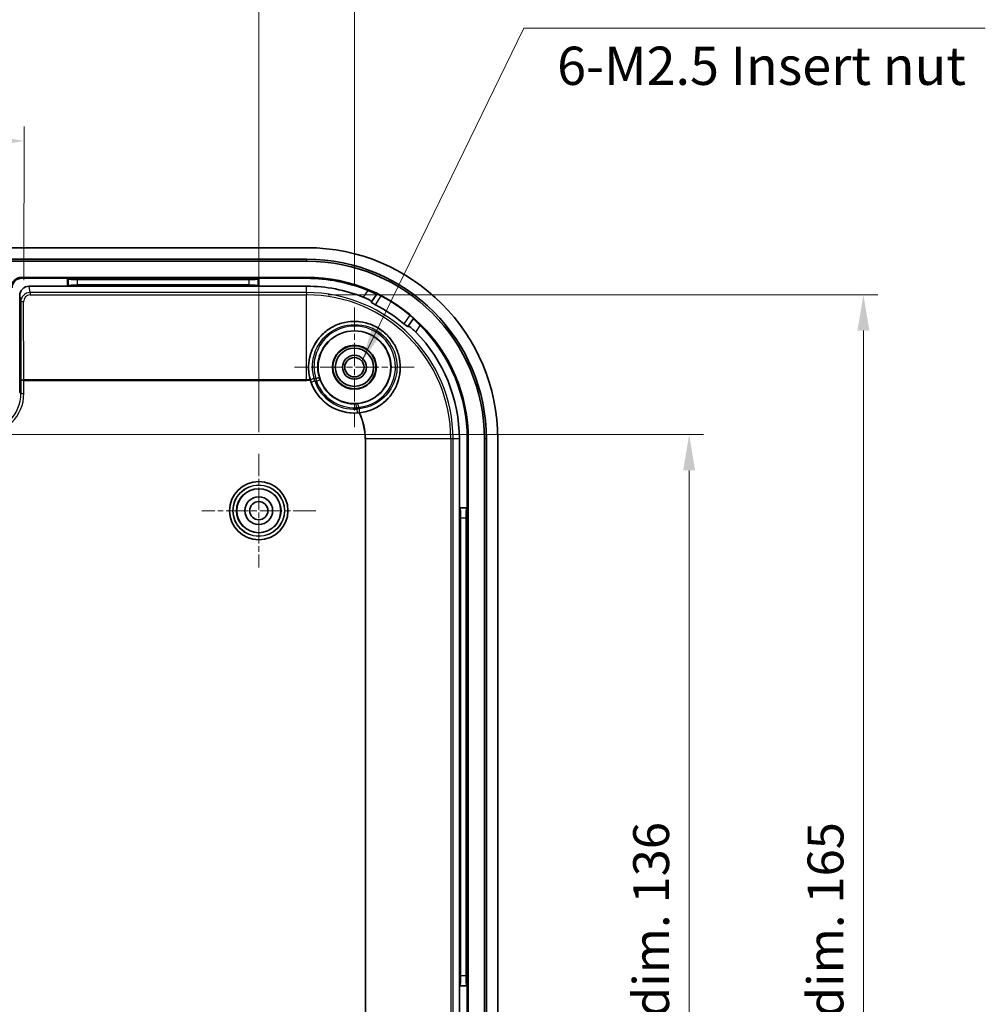
# Model space of a CAD drawing. Units: millimetres. Extents: x 22 to 2984, y 12 to 574.
# Drawn here: x 1912 to 2013, y 346 to 449 of the extents above; entities that cross this region are included whole.
import ezdxf

# ---------------------------------------------------------------- set-up
doc = ezdxf.new("R2010")
doc.units = ezdxf.units.MM
doc.header["$LTSCALE"] = 1.5
doc.linetypes.add('CHAIN', pattern=[0.3543, 0.2362, -0.0295, 0.0591, -0.0295])
doc.layers.get('Defpoints').update_dxf_attribs({"lineweight": 25})
for name, color, linetype, lineweight in [('Center Mark (ISO)', 131, 'Continuous', 18), ('Dimension (ISO)', 7, 'Continuous', 18), ('Symbol (ISO)', 7, 'Continuous', 18), ('Symbol (ISO) @ 1', 7, 'Continuous', 18), ('Visible (ISO)', 7, 'Continuous', 35), ('Visible Narrow (ISO)', 7, 'Continuous', 25)]:
    doc.layers.add(name, color=color, linetype=linetype, lineweight=lineweight)
doc.styles.add('Note Text (TK)', font='txt')
doc.dimstyles.new('Default - Method 1b (TK)', dxfattribs={"dimscale": 1.5, "dimtxt": 2.5, "dimasz": 2.5, "dimexe": 1, "dimexo": 1.5, "dimgap": 1, "dimtad": 1, "dimtoh": 1, "dimrnd": 1e-08, "dimdsep": 46, "dimtxsty": 'Note Text (TK)', "dimcen": 0.09, "dimdle": 5, "dimclrd": 100, "dimclre": 100, "dimclrt": 7, "dimadec": 1, "dimazin": 1, "dimtfac": 1, "dimtmove": 0, "dimatfit": 3, "dimfxl": 1, "dimtolj": 1, "dimlwd": -1, "dimlwe": -1, "dimarcsym": 0})
doc.dimstyles.new('Default - Method 1b (TK)$7', dxfattribs={"dimscale": 1.5, "dimtxt": 2.5, "dimasz": 2.5, "dimexe": 1, "dimexo": 1.5, "dimgap": 1, "dimtad": 1, "dimtoh": 1, "dimrnd": 1e-08, "dimdsep": 46, "dimtxsty": 'Note Text (TK)', "dimcen": 0.09, "dimdle": 5, "dimclrd": 100, "dimclre": 100, "dimclrt": 7, "dimadec": 1, "dimazin": 1, "dimtfac": 1, "dimtmove": 0, "dimatfit": 3, "dimfxl": 1, "dimtolj": 1, "dimlwd": -1, "dimlwe": -1, "dimarcsym": 0})

# ---------------------------------------------------------------- blocks, each defined once
blk = doc.blocks.new('*D54')
at = {"layer": 'Defpoints', "color": 0}
for p in [(1937.44, 451.44), (1857.44, 403.85), (1937.44, 403.85)]:
    blk.add_point(p, dxfattribs=at)
at = {"layer": 'Dimension (ISO)', "color": 100}
for p, q in [((1857.44, 406.1), (1857.44, 452.94)), ((1937.44, 406.1), (1937.44, 452.94)), ((1861.19, 451.44), (1933.69, 451.44))]:
    blk.add_line(p, q, dxfattribs=at)
for points in [[(1861.19, 452.07), (1861.19, 450.82), (1857.44, 451.44)], [(1933.69, 452.07), (1933.69, 450.82), (1937.44, 451.44)]]:
    blk.add_solid(points, dxfattribs=at)
at = {"layer": 'Dimension (ISO)', "color": 7, "insert": (1894.94, 454.82), "char_height": 3.75, "attachment_point": 4, "style": 'Note Text (TK)'}
blk.add_mtext('\\A1;80', dxfattribs=at)
blk = doc.blocks.new('*D55')
at = {"layer": 'Defpoints', "color": 0}
for p in [(1947.44, 467.1), (1847.44, 419.15), (1947.44, 419.15)]:
    blk.add_point(p, dxfattribs=at)
at = {"layer": 'Dimension (ISO)', "color": 100}
for p, q in [((1847.44, 421.4), (1847.44, 468.6)), ((1947.44, 421.4), (1947.44, 468.6)), ((1851.19, 467.1), (1943.69, 467.1))]:
    blk.add_line(p, q, dxfattribs=at)
for points in [[(1851.19, 467.73), (1851.19, 466.48), (1847.44, 467.1)], [(1943.69, 467.73), (1943.69, 466.48), (1947.44, 467.1)]]:
    blk.add_solid(points, dxfattribs=at)
at = {"layer": 'Dimension (ISO)', "color": 7, "insert": (1893.74, 470.48), "char_height": 3.75, "attachment_point": 4, "style": 'Note Text (TK)'}
blk.add_mtext('\\A1;100', dxfattribs=at)
blk = doc.blocks.new('*D58')
at = {"layer": 'Defpoints', "color": 0}
for p in [(1908.58, 405.87), (1982.45, 405.87), (1908.58, 269.94)]:
    blk.add_point(p, dxfattribs=at)
at = {"layer": 'Dimension (ISO)', "color": 100}
for p, q in [((1910.83, 405.87), (1983.95, 405.87)), ((1982.45, 273.69), (1982.45, 402.12)), ((1910.83, 269.94), (1983.95, 269.94))]:
    blk.add_line(p, q, dxfattribs=at)
for points in [[(1981.82, 402.12), (1983.07, 402.12), (1982.45, 405.87)], [(1981.82, 273.69), (1983.07, 273.69), (1982.45, 269.94)]]:
    blk.add_solid(points, dxfattribs=at)
at = {"layer": 'Dimension (ISO)', "color": 7, "insert": (1978.47, 309.45), "char_height": 3.75, "attachment_point": 4, "rotation": 90, "style": 'Note Text (TK)'}
blk.add_mtext('\\A1;有効寸法 / Max dim. 136', dxfattribs=at)
blk = doc.blocks.new('*D59')
at = {"layer": 'Defpoints', "color": 0}
for p in [(1942.44, 420.48), (1942.44, 255.33), (2000.67, 255.33)]:
    blk.add_point(p, dxfattribs=at)
at = {"layer": 'Dimension (ISO)', "color": 100}
for p, q in [((1944.69, 420.48), (2002.17, 420.48)), ((2000.67, 416.73), (2000.67, 259.08)), ((1944.69, 255.33), (2002.17, 255.33))]:
    blk.add_line(p, q, dxfattribs=at)
for points in [[(2000.04, 416.73), (2001.29, 416.73), (2000.67, 420.48)], [(2000.04, 259.08), (2001.29, 259.08), (2000.67, 255.33)]]:
    blk.add_solid(points, dxfattribs=at)
at = {"layer": 'Dimension (ISO)', "color": 7, "insert": (1996.7, 309.44), "char_height": 3.75, "attachment_point": 4, "rotation": 90, "style": 'Note Text (TK)'}
blk.add_mtext('\\A1;有効寸法 / Max dim. 165', dxfattribs=at)
blk = doc.blocks.new('*D67')
at = {"layer": 'Defpoints', "color": 0}
for p in [(1912.91, 436.57), (1882.04, 419.76), (1912.85, 419.76)]:
    blk.add_point(p, dxfattribs=at)
at = {"layer": 'Dimension (ISO)', "color": 100}
for p, q in [((1882.05, 422.01), (1882.1, 438.18)), ((1912.86, 422.01), (1912.91, 438.07)), ((1885.85, 436.67), (1909.16, 436.58))]:
    blk.add_line(p, q, dxfattribs=at)
for points in [[(1885.85, 437.29), (1885.84, 436.04), (1882.1, 436.68)], [(1909.16, 437.21), (1909.16, 435.96), (1912.91, 436.57)]]:
    blk.add_solid(points, dxfattribs=at)
at = {"layer": 'Dimension (ISO)', "color": 7, "insert": (1895.44, 440.01), "char_height": 3.75, "attachment_point": 4, "rotation": 359.8, "style": 'Note Text (TK)'}
blk.add_mtext('\\A1;31', dxfattribs=at)

msp = doc.modelspace()

# ---------------------------------------------------------------- linework, layer by layer
at = {"layer": 'Center Mark (ISO)', "linetype": 'CHAIN', "ltscale": 6.945024}
for p, q in [((1947.4434, 419.1531), (1947.4434, 406.653)), ((1953.6935, 412.9031), (1941.1934, 412.9031))]:
    msp.add_line(p, q, dxfattribs=at)
at = {"layer": 'Center Mark (ISO)', "linetype": 'CHAIN', "ltscale": 6.611584}
for p, q in [((1937.4434, 403.8531), (1937.4434, 391.9531)), ((1943.3934, 397.9031), (1931.4934, 397.9031))]:
    msp.add_line(p, q, dxfattribs=at)
at = {"layer": 'Visible (ISO)'}
for p, q in [((1852.4434, 425.4031), (1942.4434, 425.4031)), ((1852.4434, 424.2031), (1942.4434, 424.2031)), ((1942.4434, 424.0003), (1852.4434, 424.0003)), ((1942.4434, 422.3043), (1912.6434, 422.3043)), ((1917.4434, 422.2031), (1912.6434, 422.2031)), ((1937.4434, 422.2031), (1917.4434, 422.2031)), ((1917.4434, 422.2031), (1917.4948, 422.1517)), ((1917.4434, 421.3785), (1917.4434, 422.2031)), ((1937.4434, 422.2031), (1937.3921, 422.1517)), ((1942.4434, 422.2031), (1937.4434, 422.2031)), ((1937.4434, 422.2031), (1937.4434, 421.3785)), ((1913.4416, 421.3785), (1917.4434, 421.3785)), ((1917.4434, 421.3785), (1917.4948, 421.4298)), ((1917.4434, 421.3785), (1937.4434, 421.3785)), ((1918.491, 422.0718), (1936.3959, 422.0718)), ((1936.3959, 421.5097), (1918.491, 421.5097)), ((1937.4434, 421.3785), (1937.3921, 421.4298)), ((1937.4434, 421.3785), (1942.4434, 421.3785)), ((1912.4434, 410.3025), (1912.4434, 420.3742)), ((1949.2366, 419.7393), (1949.7805, 420.555)), ((1949.7805, 420.555), (1949.7883, 420.5668)), ((1953.6079, 418.0034), (1953.0641, 417.1877)), ((1953.6157, 418.0151), (1953.6079, 418.0034)), ((1958.4188, 405.4031), (1958.4188, 398.2031)), ((1959.2434, 398.2031), (1959.2434, 405.4031)), ((1959.3447, 270.4031), (1959.3447, 405.4031)), ((1961.0406, 270.4031), (1961.0406, 405.4031)), ((1961.2434, 405.4031), (1961.2434, 270.4031)), ((1962.4434, 405.4031), (1962.4434, 270.4031)), ((1958.4188, 398.2031), (1958.4702, 398.1517)), ((1958.4188, 398.2031), (1958.4188, 348.2031)), ((1958.4188, 398.2031), (1959.2434, 398.2031)), ((1959.2434, 398.2031), (1959.1921, 398.1517)), ((1959.2434, 348.2031), (1959.2434, 398.2031)), ((1958.55, 349.2506), (1958.55, 397.1555)), ((1959.1122, 397.1555), (1959.1122, 349.2506)), ((1958.4188, 348.2031), (1958.4702, 348.2544)), ((1959.2434, 348.2031), (1958.4188, 348.2031)), ((1958.4188, 348.2031), (1958.4188, 341.2031)), ((1959.2434, 348.2031), (1959.1921, 348.2544)), ((1959.2434, 341.2031), (1959.2434, 348.2031))]:
    msp.add_line(p, q, dxfattribs=at)
for centre, radius in [((1947.4434, 412.9031), 3.8), ((1947.4434, 412.9031), 2.3), ((1947.4434, 412.9031), 2.25), ((1947.4434, 412.9031), 2), ((1947.4434, 412.9031), 1.2501), ((1947.4434, 412.9031), 1.0065), ((1937.4434, 397.9031), 3.05), ((1937.4434, 397.9031), 2.3), ((1937.4434, 397.9031), 1.45), ((1937.4434, 397.9031), 0.95)]:
    msp.add_circle(centre, radius, dxfattribs=at)
for centre, radius, start, end in [((1942.4434, 405.4031), 20, 0, 90), ((1942.4434, 405.4031), 18.8, 0, 90), ((1942.4434, 405.4031), 18.5972, 0, 90), ((1912.6434, 421.2031), 1.1013, 90, 180), ((1912.6434, 421.2031), 1, 90, 180), ((1942.4434, 405.4031), 16.9013, 0, 90), ((1942.4434, 405.4031), 16.8, 67.638121, 90), ((1942.4434, 405.4031), 15.9754, 68.231224, 90), ((1942.4434, 405.4031), 16.8663, 50.183581, 62.436284), ((1942.4434, 405.4031), 15.7643, 49.753472, 62.866393), ((1942.4434, 405.4031), 16.8, 0, 44.981744), ((1942.4434, 405.4031), 15.9754, 0, 44.388641), ((1947.4434, 412.9031), 4.7911, 196.869689, 275.750176)]:
    msp.add_arc(centre, radius, start, end, dxfattribs=at)
for centre, major_axis, ratio, start_param, end_param in [((1913.4436, 420.3723), (-0.1562, 0.9941), 0.99373421, 6.12832401, 7.69719304), ((1918.491, 422.1593), (-1, 0), 0.08748866, 0.08726646, 1.57079633), ((1918.491, 421.4222), (1, 0), 0.08748866, 1.57079633, 3.05432619), ((1936.3959, 422.1593), (-1, 0), 0.08748866, 1.57079633, 3.05432619), ((1936.3959, 421.4222), (1, 0), 0.08748866, 0.08726646, 1.57079633), ((1958.4626, 397.1555), (0, -1), 0.08748866, 1.57079633, 3.05432619), ((1959.1997, 397.1555), (0, 1), 0.08748866, 0.08726646, 1.57079633), ((1958.4626, 349.2506), (0, -1), 0.08748866, 0.08726646, 1.57079633), ((1959.1997, 349.2506), (0, 1), 0.08748866, 1.57079633, 3.05432619)]:
    msp.add_ellipse(centre, major_axis=major_axis, ratio=ratio, start_param=start_param, end_param=end_param, dxfattribs=at)
for points, knots in [([(1948.3681, 420.2392), (1948.4801, 420.1945), (1948.5971, 420.1435), (1948.818, 420.0381), (1948.9204, 419.9836), (1949.0784, 419.8909), (1949.1444, 419.8466), (1949.2269, 419.7779), (1949.2435, 419.7535), (1949.2375, 419.7409), (1949.2373, 419.7403), (1949.237, 419.7398), (1949.2366, 419.7393)], [0.461573159, 0.461573159, 0.461573159, 0.461573159, 0.497461636, 0.497461636, 0.535703308, 0.535703308, 0.573642814, 0.573642814, 0.611582321, 0.611582321, 0.611582321, 0.61319837, 0.61319837, 0.61319837, 0.61319837]), ([(1949.7805, 420.555), (1949.7781, 420.5514), (1949.7533, 420.5583), (1949.6579, 420.5946), (1949.5865, 420.6241), (1949.4215, 420.6936), (1949.3162, 420.7385), (1949.0853, 420.8359), (1948.9596, 420.8884), (1948.8394, 420.9379), (1948.8372, 420.9388), (1948.8351, 420.9397)], [0.305554966, 0.305554966, 0.305554966, 0.305554966, 0.342715713, 0.342715713, 0.380353439, 0.380353439, 0.41865656, 0.41865656, 0.456959681, 0.456959681, 0.457656927, 0.457656927, 0.457656927, 0.457656927]), ([(1950.2481, 420.355), (1950.2475, 420.3553), (1950.247, 420.3556), (1950.1903, 420.3852), (1950.1302, 420.4156), (1950.0187, 420.4702), (1949.9673, 420.4943), (1949.8858, 420.5312), (1949.85, 420.5465), (1949.802, 420.5651), (1949.7895, 420.5686), (1949.7883, 420.5668)], [0.2263575108, 0.2263575108, 0.2263575108, 0.2263575108, 0.2265449922, 0.2265449922, 0.2455213172, 0.2455213172, 0.2644976423, 0.2644976423, 0.2834137824, 0.2834137824, 0.3020916291, 0.3020916291, 0.3020916291, 0.3020916291]), ([(1949.2117, 419.7019), (1949.2116, 419.7017), (1949.2114, 419.7014), (1949.2083, 419.6949), (1949.2165, 419.6829), (1949.2569, 419.6486), (1949.2891, 419.6263), (1949.3654, 419.5785), (1949.4146, 419.5498), (1949.5213, 419.4907), (1949.5786, 419.4603), (1949.633, 419.4324)], [0.1513045811, 0.1513045811, 0.1513045811, 0.1513045811, 0.1521149819, 0.1521149819, 0.1709269364, 0.1709269364, 0.1897388909, 0.1897388909, 0.2086121098, 0.2086121098, 0.2268504668, 0.2268504668, 0.2268504668, 0.2268504668]), ([(1953.6157, 418.0151), (1953.6169, 418.017), (1953.6089, 418.0272), (1953.5733, 418.0643), (1953.5454, 418.0915), (1953.4799, 418.1525), (1953.438, 418.1906), (1953.3447, 418.2726), (1953.2935, 418.3164), (1953.2444, 418.3573), (1953.2439, 418.3577), (1953.2434, 418.3581)], [0.0002382933, 0.0002382933, 0.0002382933, 0.0002382933, 0.0189161401, 0.0189161401, 0.0378322801, 0.0378322801, 0.0568086052, 0.0568086052, 0.0757849302, 0.0757849302, 0.0759724117, 0.0759724117, 0.0759724117, 0.0759724117]), ([(1947.9858, 408.1427), (1948.4845, 408.1991), (1948.97, 408.3348), (1949.4118, 408.5333), (1949.7798, 408.6986), (1950.1571, 408.9275), (1950.8322, 409.4834), (1951.1299, 409.8104), (1951.5946, 410.4687), (1951.8023, 410.8558), (1952.1005, 411.6744), (1952.191, 412.1059), (1952.2579, 412.9097), (1952.2403, 413.3506), (1952.0808, 414.2108), (1951.9387, 414.63), (1951.5869, 415.357), (1951.348, 415.7269), (1950.7751, 416.3847), (1950.441, 416.6725), (1949.7699, 417.1199), (1949.3758, 417.3175), (1948.5483, 417.5934), (1948.1149, 417.6717), (1947.3085, 417.7168), (1946.8669, 417.6867), (1946.0116, 417.5031), (1945.5978, 417.3497), (1944.8816, 416.9788), (1944.5181, 416.7293), (1943.8771, 416.1393), (1943.5997, 415.7987), (1943.1708, 415.1165), (1942.9834, 414.7159), (1942.7299, 413.8789), (1942.6638, 413.4426), (1942.6394, 412.5552), (1942.7008, 412.0549), (1942.8407, 411.5729)], [2.76220202, 2.76220202, 2.76220202, 2.76220202, 2.91038008, 2.91038008, 2.91038008, 3.0337759, 3.0337759, 3.15717172, 3.15717172, 3.27934362, 3.27934362, 3.40151552, 3.40151552, 3.52338042, 3.52338042, 3.64524532, 3.64524532, 3.76623104, 3.76623104, 3.88721677, 3.88721677, 4.00820249, 4.00820249, 4.12918822, 4.12918822, 4.25105312, 4.25105312, 4.37291801, 4.37291801, 4.49508991, 4.49508991, 4.61726182, 4.61726182, 4.74065763, 4.74065763, 4.86405345, 4.86405345, 5.01223152, 5.01223152, 5.01223152, 5.01223152]), ([(1952.6284, 417.4355), (1952.675, 417.396), (1952.7251, 417.3548), (1952.8207, 417.279), (1952.8661, 417.2447), (1952.9396, 417.1927), (1952.9726, 417.1715), (1953.0197, 417.1474), (1953.034, 417.1444), (1953.0388, 417.1498), (1953.039, 417.15), (1953.0392, 417.1503)], [0.0764437121, 0.0764437121, 0.0764437121, 0.0764437121, 0.0946820691, 0.0946820691, 0.113555288, 0.113555288, 0.1323672425, 0.1323672425, 0.1511791969, 0.1511791969, 0.1519895977, 0.1519895977, 0.1519895977, 0.1519895977]), ([(1953.0641, 417.1877), (1953.0644, 417.1882), (1953.0648, 417.1886), (1953.0652, 417.1891), (1953.0745, 417.1995), (1953.1034, 417.1935), (1953.1987, 417.1438), (1953.2649, 417.0999), (1953.4113, 416.9897), (1953.5009, 416.9161), (1953.6832, 416.7528), (1953.7753, 416.6644), (1953.8596, 416.5782)], [0.609966272, 0.609966272, 0.609966272, 0.609966272, 0.611582321, 0.611582321, 0.611582321, 0.649521827, 0.649521827, 0.687461334, 0.687461334, 0.725703006, 0.725703006, 0.761591483, 0.761591483, 0.761591483, 0.761591483]), ([(1954.3266, 417.2787), (1954.325, 417.2803), (1954.3233, 417.282), (1954.2314, 417.3739), (1954.1346, 417.4697), (1953.9558, 417.6454), (1953.8739, 417.7253), (1953.7463, 417.8509), (1953.6916, 417.9054), (1953.6214, 417.9796), (1953.6055, 417.9998), (1953.6079, 418.0034)], [0.151392214, 0.151392214, 0.151392214, 0.151392214, 0.15208946, 0.15208946, 0.190392581, 0.190392581, 0.228695702, 0.228695702, 0.266333428, 0.266333428, 0.303494175, 0.303494175, 0.303494175, 0.303494175]), ([(1947.9234, 408.1361), (1947.927, 408.1364), (1947.9306, 408.1368), (1947.9516, 408.139), (1947.9688, 408.1408), (1947.9858, 408.1427)], [-0.04857872792, -0.04857872792, -0.04857872792, -0.04857872792, -0.04750023443, -0.04750023443, -0.04227343305, -0.04227343305, -0.04227343305, -0.04227343305])]:
    msp.add_open_spline(points, degree=3, knots=knots, dxfattribs=at)
for points, weights in [([(1949.2117, 419.7019), (1949.2242, 419.7206), (1949.2366, 419.7393)], [1.00000879125, 1.00001103604, 1.00001127071]), ([(1953.0641, 417.1877), (1953.0516, 417.169), (1953.0392, 417.1503)], [1.00001127043, 1.00001103577, 1.00000879103])]:
    msp.add_rational_spline(points, weights, degree=2, dxfattribs=at)
msp.add_open_spline([(1942.8407, 411.5729), (1942.8464, 411.553), (1942.8524, 411.5329), (1942.8585, 411.5127)], degree=3, dxfattribs=at)
at = {"layer": 'Visible Narrow (ISO)'}
for p, q in [((1942.4434, 424.2031), (1942.4434, 424.0003)), ((1912.6434, 422.2031), (1912.6434, 422.3043)), ((1942.4434, 422.2031), (1942.4434, 422.3043)), ((1913.5456, 420.7168), (1913.4416, 421.3785)), ((1917.4948, 422.1517), (1917.4948, 421.4298)), ((1918.491, 421.5097), (1918.491, 422.0718)), ((1936.3959, 422.0718), (1936.3959, 421.5097)), ((1937.3921, 421.4298), (1937.3921, 422.1517)), ((1942.4434, 420.7168), (1942.4434, 421.3785)), ((1912.4434, 420.3742), (1912.5494, 419.6997)), ((1913.5456, 420.7168), (1913.5456, 420.4775)), ((1942.4434, 420.7168), (1913.5456, 420.7168)), ((1913.5456, 420.4775), (1942.4434, 420.4775)), ((1942.4434, 420.7168), (1942.4434, 420.4775)), ((1942.4434, 411.5856), (1942.4434, 420.4775)), ((1948.8351, 420.9397), (1948.3681, 420.2392)), ((1949.633, 419.4324), (1950.2481, 420.355)), ((1912.5494, 419.6997), (1912.5779, 411.5268)), ((1912.8779, 411.5856), (1912.8493, 419.7586)), ((1953.2434, 418.3581), (1952.6284, 417.4355)), ((1953.8596, 416.5782), (1954.3266, 417.2787)), ((1912.8779, 411.5268), (1912.5779, 411.5268)), ((1912.5779, 411.5268), (1912.5779, 410.168)), ((1912.8779, 411.5268), (1912.8779, 411.5856)), ((1942.4434, 411.5856), (1912.8779, 411.5856)), ((1912.8779, 410.168), (1912.8779, 411.5268)), ((1912.8779, 411.5268), (1942.4434, 411.5268)), ((1942.4434, 411.5268), (1942.4434, 411.5856)), ((1942.9192, 411.3361), (1943.2971, 411.467)), ((1943.4648, 411.441), (1943.8402, 411.579)), ((1912.5779, 410.168), (1912.4434, 410.3025)), ((1912.5779, 410.168), (1912.8779, 410.168)), ((1947.607, 409.0678), (1947.6241, 408.6682)), ((1947.7125, 408.5234), (1947.7371, 408.1241)), ((1948.5671, 405.4031), (1948.5671, 341.7347)), ((1948.5671, 405.4031), (1948.626, 405.4031)), ((1957.5178, 405.4031), (1948.626, 405.4031)), ((1948.626, 341.7782), (1948.626, 405.4031)), ((1957.7572, 405.4031), (1957.5178, 405.4031)), ((1957.5178, 405.4031), (1957.5178, 270.4031)), ((1958.4188, 405.4031), (1957.7572, 405.4031)), ((1957.7572, 270.4031), (1957.7572, 405.4031)), ((1959.2434, 405.4031), (1959.3447, 405.4031)), ((1961.2434, 405.4031), (1961.0406, 405.4031)), ((1959.1921, 398.1517), (1958.4702, 398.1517)), ((1958.55, 397.1555), (1959.1122, 397.1555)), ((1959.1122, 349.2506), (1958.55, 349.2506)), ((1958.4702, 348.2544), (1959.1921, 348.2544))]:
    msp.add_line(p, q, dxfattribs=at)
for radius in [2.7021, 2.6757, 2.3257]:
    msp.add_circle((1937.4434, 397.9031), radius, dxfattribs=at)
for centre, radius, start, end in [((1942.4434, 405.4031), 15.3137, 0, 90), ((1942.4434, 405.4031), 15.0744, 0, 90), ((1942.4434, 405.4031), 6.1826, 86.316163, 90), ((1942.4434, 405.4031), 6.1237, 86.113425, 90), ((1947.4434, 412.9031), 4.7879, 199.10354, 273.516325), ((1942.4434, 405.4031), 6.3787, 81.263208, 82.762167), ((1947.4434, 412.9031), 4.388, 199.10354, 273.516325), ((1942.4434, 405.4031), 6.1237, 80.398733, 81.986388), ((1947.4434, 412.9031), 4.2388, 200.17724, 272.442625), ((1947.4434, 412.9031), 3.8388, 200.17724, 272.442625), ((1942.4434, 405.4031), 6.1237, 30.633477, 32.221132), ((1942.4434, 405.4031), 6.3787, 29.857698, 31.356657), ((1942.4434, 405.4031), 6.1237, 0, 26.50644), ((1942.4434, 405.4031), 6.1826, 0, 26.303702)]:
    msp.add_arc(centre, radius, start, end, dxfattribs=at)
for centre, major_axis, ratio, start_param, end_param in [((1913.5495, 419.6983), (-0.091, 1.0146), 0.98163114, 6.19592866, 7.76479769), ((1913.5495, 419.7572), (-0.0689, 0.7172), 0.97144281, 6.1900878, 7.75895683), ((1912.8493, 419.6997), (-0.3, -0.001), 0.19611499, 4.71170434, 6.26538634), ((1912.8779, 411.5268), (-0.3, -0.001), 0.19611499, 4.71170434, 6.26538634), ((1943.2372, 411.6531), (-0.3833, -0.1143), 0.17994511, 4.63302898, 6.27786243), ((1943.4004, 411.6302), (0.3817, 0.1198), 0.17669097, 0.00531969, 1.48422893), ((1908.5772, 410.1693), (3.0415, -3.0415), 0.99969546, 5.49793944, 7.06843118), ((1908.5772, 410.1693), (2.8294, -2.8294), 0.9996498, 5.49793944, 7.06843118), ((1947.8235, 408.6815), (-0.0362, 0.3984), 0.17669097, 4.79895637, 6.27786562), ((1947.9074, 408.5396), (0.0419, -0.3978), 0.17994511, 0.00532288, 1.65015632)]:
    msp.add_ellipse(centre, major_axis=major_axis, ratio=ratio, start_param=start_param, end_param=end_param, dxfattribs=at)
for points, knots in [([(1947.9497, 408.1419), (1948.425, 408.192), (1948.8914, 408.3135), (1950.0306, 408.8003), (1950.6582, 409.2697), (1951.7122, 410.549), (1952.0838, 411.403), (1952.3149, 413.203), (1952.1646, 414.1472), (1951.3433, 415.8601), (1950.6407, 416.6094), (1948.8373, 417.618), (1947.7077, 417.8112), (1945.5901, 417.4516), (1944.608, 416.9102), (1943.1471, 415.3002), (1942.7032, 414.2111), (1942.6366, 412.5759), (1942.7027, 412.0458), (1942.8538, 411.5392)], [-2.173152, -2.173152, -2.173152, -2.173152, -2.039568, -2.039568, -1.82583362, -1.82583362, -1.57597099, -1.57597099, -1.32208432, -1.32208432, -1.05229587, -1.05229587, -0.75387668, -0.75387668, -0.4588325, -0.4588325, -0.14775547, -0.14775547, 0, 0, 0, 0]), ([(1943.2471, 411.7309), (1943.1062, 412.1955), (1943.0446, 412.6814), (1943.1048, 414.18), (1943.5147, 415.1782), (1944.8614, 416.6525), (1945.7663, 417.1477), (1947.7173, 417.4738), (1948.758, 417.2942), (1950.4203, 416.3638), (1951.0685, 415.6738), (1951.8284, 414.0969), (1951.9691, 413.228), (1951.7619, 411.5717), (1951.4231, 410.7859), (1950.4592, 409.6096), (1949.8845, 409.1783), (1948.84, 408.7331), (1948.4121, 408.6227), (1947.9754, 408.5787)], [0, 0, 0, 0, 0.14775547, 0.14775547, 0.4588325, 0.4588325, 0.75387668, 0.75387668, 1.05229587, 1.05229587, 1.32208432, 1.32208432, 1.57597099, 1.57597099, 1.82583362, 1.82583362, 2.039568, 2.039568, 2.173152, 2.173152, 2.173152, 2.173152]), ([(1947.8905, 408.7223), (1948.2458, 408.7529), (1948.5956, 408.8288), (1949.886, 409.286), (1950.7087, 409.9823), (1951.6767, 411.726), (1951.8459, 412.7509), (1951.485, 414.6782), (1950.9637, 415.5742), (1949.5251, 416.7829), (1948.6503, 417.1355), (1946.9259, 417.2543), (1946.0832, 417.0616), (1944.6444, 416.2483), (1944.0516, 415.6287), (1943.3697, 414.2988), (1943.2095, 413.6257), (1943.217, 412.5317), (1943.2836, 412.1109), (1943.4123, 411.7077)], [0, 0, 0, 0, 0.10843596, 0.10843596, 0.41851355, 0.41851355, 0.71476016, 0.71476016, 1.00725517, 1.00725517, 1.27523316, 1.27523316, 1.52424077, 1.52424077, 1.77409134, 1.77409134, 1.98000419, 1.98000419, 2.10869973, 2.10869973, 2.10869973, 2.10869973]), ([(1943.7819, 411.7503), (1943.6675, 412.1152), (1943.6082, 412.4961), (1943.6027, 413.4868), (1943.7469, 414.0963), (1944.3608, 415.301), (1944.8946, 415.8626), (1946.1904, 416.6007), (1946.9496, 416.7765), (1948.5029, 416.6725), (1949.2907, 416.3557), (1950.5853, 415.2671), (1951.0534, 414.4593), (1951.3739, 412.7213), (1951.2182, 411.7969), (1950.3383, 410.2234), (1949.5923, 409.5948), (1948.4248, 409.1788), (1948.1085, 409.1091), (1947.7876, 409.0799)], [-2.10869973, -2.10869973, -2.10869973, -2.10869973, -1.98000419, -1.98000419, -1.77409134, -1.77409134, -1.52424077, -1.52424077, -1.27523316, -1.27523316, -1.00725517, -1.00725517, -0.71476016, -0.71476016, -0.41851355, -0.41851355, -0.10843596, -0.10843596, 0, 0, 0, 0]), ([(1942.8538, 411.5392), (1942.8638, 411.5055), (1942.8743, 411.4716), (1942.8961, 411.4038), (1942.9075, 411.3699), (1942.9192, 411.3361)], [0, 0, 0, 0, 0.009828959, 0.009828959, 0.0196579179, 0.0196579179, 0.0196579179, 0.0196579179]), ([(1943.2971, 411.467), (1943.2882, 411.5108), (1943.2795, 411.5548), (1943.2628, 411.6429), (1943.2548, 411.687), (1943.2471, 411.7309)], [-0.0196579179, -0.0196579179, -0.0196579179, -0.0196579179, -0.009828959, -0.009828959, 0, 0, 0, 0]), ([(1943.4123, 411.7077), (1943.4204, 411.6633), (1943.4288, 411.6187), (1943.4463, 411.5296), (1943.4554, 411.4852), (1943.4648, 411.441)], [-0.0200886637, -0.0200886637, -0.0200886637, -0.0200886637, -0.0100443319, -0.0100443319, 0, 0, 0, 0]), ([(1943.8402, 411.579), (1943.8298, 411.6074), (1943.8197, 411.636), (1943.8002, 411.6932), (1943.7909, 411.7218), (1943.7819, 411.7503)], [0, 0, 0, 0, 0.0100443319, 0.0100443319, 0.0200886637, 0.0200886637, 0.0200886637, 0.0200886637]), ([(1947.7876, 409.0799), (1947.7579, 409.0772), (1947.7279, 409.0748), (1947.6676, 409.0708), (1947.6373, 409.0691), (1947.607, 409.0678)], [0, 0, 0, 0, 0.0100443319, 0.0100443319, 0.0200886637, 0.0200886637, 0.0200886637, 0.0200886637]), ([(1947.6241, 408.6682), (1947.6684, 408.6765), (1947.713, 408.6852), (1947.8019, 408.7032), (1947.8463, 408.7126), (1947.8905, 408.7223)], [-0.0200886637, -0.0200886637, -0.0200886637, -0.0200886637, -0.0100443319, -0.0100443319, 0, 0, 0, 0]), ([(1947.9754, 408.5787), (1947.9319, 408.5689), (1947.8881, 408.5594), (1947.8004, 408.5409), (1947.7564, 408.532), (1947.7125, 408.5234)], [-0.0196579179, -0.0196579179, -0.0196579179, -0.0196579179, -0.009828959, -0.009828959, 0, 0, 0, 0]), ([(1947.7371, 408.1241), (1947.7728, 408.1263), (1947.8084, 408.1289), (1947.8794, 408.1348), (1947.9147, 408.1382), (1947.9497, 408.1419)], [0, 0, 0, 0, 0.009828959, 0.009828959, 0.0196579179, 0.0196579179, 0.0196579179, 0.0196579179])]:
    msp.add_open_spline(points, degree=3, knots=knots, dxfattribs=at)

# ---------------------------------------------------------------- texts
at = {"layer": 'Symbol (ISO) @ 1', "color": 7, "insert": (1968.6386, 443.9133), "char_height": 4, "width": 45.177282, "attachment_point": 4, "line_spacing_factor": 1.5, "style": 'Note Text (TK)'}
msp.add_mtext('{6-M2.5 Insert nut}', dxfattribs=at)

# ---------------------------------------------------------------- dimensions: what is measured, and where the dimension line sits
at = {"layer": 'Dimension (ISO)', "color": 100}
for base, p1, p2, angle, override, picture, middle in [((1947.4434, 467.1028), (1847.4434, 419.1531), (1947.4434, 419.1531), 180, {"dimtoh": 0, "dimdec": 2, "dimtp": 0, "dimtm": 0, "dimtdec": 2, "dimtofl": 0, "dimatfit": 1}, '*D55', (1897.4434, 467.1028)), ((1937.4434, 451.4434), (1857.4434, 403.8531), (1937.4434, 403.8531), 180, {"dimtoh": 0, "dimdec": 2, "dimtp": 0, "dimtm": 0, "dimtdec": 2, "dimtofl": 0, "dimatfit": 1}, '*D54', (1897.4434, 451.4434)), ((1912.908, 436.5714), (1882.0375, 419.7586), (1912.8493, 419.7586), 179.799981, {"dimtoh": 0, "dimdec": 0, "dimtp": 0, "dimtm": 0, "dimtdec": 2, "dimtofl": 0, "dimatfit": 1}, '*D67', (1897.5023, 436.6251))]:
    dim = msp.add_linear_dim(base=base, p1=p1, p2=p2, angle=angle, dimstyle='Default - Method 1b (TK)', override=override, dxfattribs=at)
    dim.commit()
    dim.dimension.update_dxf_attribs({"geometry": picture, "text_midpoint": middle, "dimtype": 160})
for base, p1, p2, angle, picture, middle in [((2000.6667, 255.3287), (1942.4434, 420.4775), (1942.4434, 255.3287), 270, '*D59', (2000.6667, 337.9031)), ((1982.4463, 405.8686), (1908.5785, 269.9375), (1908.5785, 405.8686), 90, '*D58', (1982.4463, 337.9031))]:
    dim = msp.add_linear_dim(base=base, p1=p1, p2=p2, angle=angle, text='有効寸法 / Max dim. <>', dimstyle='Default - Method 1b (TK)', override={"dimtoh": 0, "dimdec": 0, "dimtp": 0, "dimtm": 0, "dimtdec": 2, "dimtofl": 0, "dimatfit": 1}, dxfattribs=at)
    dim.commit()
    dim.dimension.update_dxf_attribs({"geometry": picture, "text_midpoint": middle, "dimtype": 160})

# ---------------------------------------------------------------- leaders
at = {"layer": 'Symbol (ISO)', "color": 100, "annotation_type": 0, "has_hookline": 1, "hookline_direction": 0, "text_width": 44.5}
msp.add_leader([(1948.2364, 413.5229), (1965.1639, 448.3737), (1968.9139, 448.3737)], dimstyle='Default - Method 1b (TK)$7', override={"dimgap": 0, "dimtad": 1}, dxfattribs=at)

doc.saveas('drawing.dxf')
